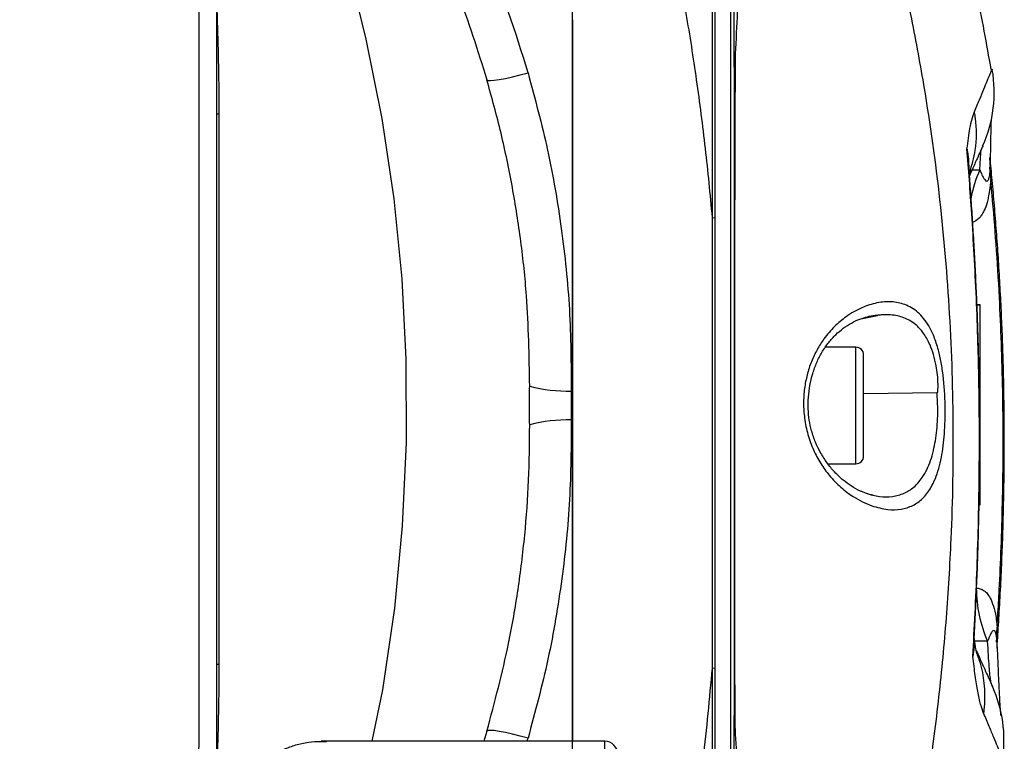
# Model space of a CAD drawing. Units: millimetres. Extents: x 0 to 841, y 0 to 594.
# Drawn here: x 592 to 608, y 425 to 436 of the extents above; entities that cross this region are included whole.
import ezdxf

# ---------------------------------------------------------------- set-up
doc = ezdxf.new("R2010")
doc.units = ezdxf.units.MM
doc.layers.add('LIVELLO0', color=7, linetype='Continuous')
doc.styles.add('SLDTEXTSTYLE1', font='TXT', dxfattribs={"width": 0.75})
doc.dimstyles.new('SLDDIMSTYLE5', dxfattribs={"dimtxt": 4, "dimasz": 4, "dimexe": 0, "dimexo": 0.0625, "dimgap": 1, "dimtad": 1, "dimlfac": 10, "dimrnd": 1e-09, "dimzin": 12, "dimdsep": 46, "dimtxsty": 'SLDTEXTSTYLE1', "dimsah": 1, "dimcen": 0.09, "dimadec": 0, "dimazin": 3, "dimtfac": 1, "dimtofl": 0, "dimtmove": 0, "dimatfit": 3, "dimfxl": 0, "dimfrac": 2, "dimtolj": 1, "dimtzin": 12, "dimarcsym": 0})

# ---------------------------------------------------------------- blocks, each defined once
blk = doc.blocks.new('_D_24')
at = {"layer": 'LIVELLO0'}
for p, q in [((582.351, 416.697), (582.351, 460.707)), ((600.851, 413.063), (600.851, 460.707)), ((600.851, 459.707), (582.351, 459.707))]:
    blk.add_line(p, q, dxfattribs=at)
for points in [[(582.351, 459.707), (586.351, 459.057), (586.351, 460.357)], [(600.851, 459.707), (596.851, 460.357), (596.851, 459.057)]]:
    blk.add_solid(points, dxfattribs=at)
at = {"layer": 'LIVELLO0', "char_height": 4, "attachment_point": 1, "style": 'SLDTEXTSTYLE1'}
for s, insert in [('185', (586.88, 464.877)), ('Ax.3', (585.844, 458.527))]:
    blk.add_mtext(s, dxfattribs=dict(at, insert=insert))

msp = doc.modelspace()

# ---------------------------------------------------------------- linework, layer by layer
at = {"color": 7, "linetype": 'Continuous', "lineweight": 25}
for p, q in [((603.301076, 424.116088), (603.301076, 437.172715)), ((600.851076, 436.49422), (600.851076, 430.759694)), ((595.38971, 435.036621), (595.38971, 426.536618)), ((607.177218, 434.512118), (607.177023, 434.511684)), ((607.177218, 434.512117), (607.177218, 434.512118)), ((607.024033, 434.171391), (606.984139, 434.075129)), ((607.023624, 434.171274), (607.026921, 434.177786)), ((603.014579, 433.442238), (603.051076, 433.436025)), ((607.102578, 432.093955), (607.151076, 432.093955)), ((607.102581, 432.093887), (607.151076, 432.093887)), ((607.102608, 432.093135), (607.151076, 432.093135)), ((607.102724, 432.08999), (607.151076, 432.08999)), ((607.102751, 432.089238), (607.151076, 432.089238)), ((605.310071, 431.874905), (605.56453, 431.928226)), ((605.231076, 431.436621), (604.756795, 431.436621)), ((605.351076, 429.793808), (605.351076, 431.316621)), ((607.151076, 430.956045), (607.151076, 430.956524)), ((607.151076, 430.12835), (607.151076, 430.956045)), ((600.833681, 430.759809), (600.851076, 430.759694)), ((600.851076, 430.759694), (600.851076, 430.313548)), ((606.485182, 430.730253), (605.351076, 430.716632)), ((600.833681, 430.313433), (600.851076, 430.313548)), ((600.851076, 430.313548), (600.851076, 425.35088)), ((605.351076, 429.756621), (605.351076, 429.793808)), ((604.798328, 429.636621), (605.231076, 429.636621)), ((605.381677, 429.18394), (605.322056, 429.206533)), ((603.014593, 426.479224), (603.051076, 426.485177)), ((607.32553, 426.231207), (607.325809, 426.230586)), ((599.529933, 425.507021), (599.480406, 425.35088)), ((601.351076, 425.35088), (596.97142, 425.35088))]:
    msp.add_line(p, q, dxfattribs=at)
at = {"color": 9, "linetype": 'Continuous', "lineweight": 25}
for p, q in [((607.29479, 434.365158), (607.314214, 434.026582)), ((607.305355, 434.152249), (607.302509, 434.223567)), ((606.986925, 434.098801), (607.023624, 434.171274)), ((605.231076, 429.679529), (605.231076, 431.436621)), ((605.231076, 429.636621), (605.231076, 429.679529)), ((607.41451, 427.13273), (607.407408, 426.789032)), ((607.406746, 426.8838), (607.407326, 426.94986)), ((601.351076, 424.863968), (601.351076, 425.35088))]:
    msp.add_line(p, q, dxfattribs=at)
at = {"color": 9, "linetype": 'Continuous', "lineweight": 25, "flags": 128}
msp.add_lwpolyline([(597.759187, 425.351084), (597.920157, 426.143909), (598.104967, 427.406443), (598.226045, 428.676905), (598.285207, 429.964685), (598.281658, 431.253828), (598.219058, 432.493093), (598.097525, 433.727916), (597.913493, 434.96757), (597.666234, 436.195294), (597.483878, 436.935462)], dxfattribs=at)
at = {"color": 7, "linetype": 'Continuous', "lineweight": 25, "flags": 128}
for points in [[(599.529933, 435.56622), (599.545349, 435.556362), (599.583319, 435.553599), (599.642535, 435.558029), (599.720965, 435.569497), (599.815913, 435.587611), (599.924118, 435.611748), (600.041861, 435.641079), (600.165096, 435.674595)], [(600.165096, 425.398647), (600.041861, 425.432163), (599.924118, 425.461494), (599.815913, 425.485631), (599.720965, 425.503745), (599.642535, 425.515213), (599.583319, 425.519643), (599.545349, 425.51688), (599.529933, 425.507021)]]:
    msp.add_lwpolyline(points, dxfattribs=at)
at = {"color": 7, "linetype": 'Continuous', "lineweight": 25}
for centre, radius, start, end in [((582.314441, 430.448307), 18.6, 16.3188947, 22.4447945), ((605.369679, 435.369115), 2, 335.8555055, 10.1563805), ((607.853972, 434.127777), 0.549162, 177.4458883, 190.6186221), ((605.231076, 431.316621), 0.12, 0, 90), ((600.765571, 432.916221), 2.157487, 254.5457908, 271.8090612), ((600.765571, 428.157021), 2.157487, 88.1909388, 105.4542092), ((605.231076, 429.756621), 0.12, 270, 0), ((609.09762, 427.715318), 2.005695, 179.9972277, 204.1212669), ((608.206327, 427.01005), 0.801264, 171.1928737, 184.3079998), ((605.519923, 425.369913), 2, 351.9487371, 24.1202943), ((601.351076, 425.15088), 0.2, 0, 90)]:
    msp.add_arc(centre, radius, start, end, dxfattribs=at)
at = {"color": 9, "linetype": 'Continuous', "lineweight": 25}
for centre, radius, start, end in [((608.974336, 433.35799), 2.002484, 155.8396476, 169.3349414), ((582.314441, 430.624935), 18.6, 343.5277263, 343.6811053)]:
    msp.add_arc(centre, radius, start, end, dxfattribs=at)
at = {"color": 7, "linetype": 'Continuous', "lineweight": 25}
for points, knots in [([(594.734723, 443.461607), (594.744525, 443.452314), (594.764134, 443.43372), (594.910108, 443.292099), (595.132026, 443.070561), (595.425173, 442.765835), (595.771937, 442.385151), (596.166001, 441.925226), (596.583753, 441.398967), (597.012121, 440.814071), (597.455356, 440.154817), (597.899606, 439.419548), (598.335067, 438.60937), (598.731467, 437.770906), (599.150834, 436.762707), (599.387345, 436.016246), (599.529933, 435.56622)], [0, 0, 0, 0, 0.056320822, 0.112681, 0.170346707, 0.228079198, 0.290396839, 0.352775001, 0.42044453, 0.488355552, 0.556150921, 0.636424087, 0.716938694, 0.797545414, 0.877944538, 1, 1, 1, 1]), ([(595.080216, 423.543771), (595.08033, 423.726858), (595.080899, 424.642312), (595.082197, 427.011627), (595.083641, 430.623753), (595.084495, 434.631785), (595.08477, 438.331797), (595.084598, 440.594761), (595.084512, 441.726247)], [0, 0, 0, 0, 0.029500115, 0.147503614, 0.383584032, 0.619672302, 0.809835445, 1, 1, 1, 1]), ([(595.351076, 441.582463), (595.351076, 440.097427), (595.351076, 437.127381), (595.351076, 433.118364), (595.351076, 429.578372), (595.351076, 426.518903), (595.351076, 424.455568), (595.351076, 423.423958)], [0, 0, 0, 0, 0.249777026, 0.499549274, 0.666366271, 0.833192376, 1, 1, 1, 1]), ([(603.351076, 435.759409), (603.351076, 435.807304), (603.351076, 435.95099), (603.351076, 436.285977), (603.351076, 436.764184), (603.351076, 437.240399), (603.351076, 437.623145), (603.351076, 437.942339), (603.351076, 438.272752), (603.351076, 438.624371), (603.351076, 438.943078), (603.351076, 439.213159), (603.351076, 439.418554), (603.351076, 439.569712), (603.351076, 439.661008), (603.351076, 439.734428), (603.351076, 439.787876), (603.351076, 439.839105), (603.351076, 439.867535), (603.351076, 439.88175)], [0, 0, 0, 0, 0.0205678987, 0.0617037252, 0.1439756372, 0.2262476273, 0.26738348, 0.308601227, 0.3667054848, 0.4247809963, 0.4970002547, 0.5691435261, 0.6412201444, 0.7132412369, 0.7852208524, 0.8211901319, 0.8931340921, 0.9465646892, 1, 1, 1, 1]), ([(607.322171, 435.722899), (607.252935, 436.12038), (607.114504, 436.915103), (606.900986, 437.69285), (606.794259, 438.081606)], [0, 0, 0, 0, 0.500151719, 1, 1, 1, 1]), ([(603.014579, 433.442238), (602.980929, 433.797138), (602.913585, 434.507405), (602.776211, 435.557266), (602.615529, 436.593387), (602.485612, 437.271414), (602.420613, 437.61064)], [0, 0, 0, 0, 0.252740178, 0.505812708, 0.752751662, 1, 1, 1, 1]), ([(603.014579, 433.442238), (603.014928, 433.913251), (603.015626, 434.854493), (603.017115, 436.251696), (603.018373, 437.163808), (603.019002, 437.620334)], [0, 0, 0, 0, 0.333474334, 0.666394386, 1, 1, 1, 1]), ([(603.051076, 437.60601), (603.051076, 437.566006), (603.051076, 437.365974), (603.051076, 437.003998), (603.051076, 436.518235), (603.051076, 435.866649), (603.051076, 435.209921), (603.051076, 434.549403), (603.051076, 434.115671), (603.051076, 433.74443), (603.051076, 433.538831), (603.051076, 433.436025)], [0, 0, 0, 0, 0.029458882, 0.147302491, 0.265145497, 0.382987962, 0.618712948, 0.736554154, 0.854395021, 0.927192263, 1, 1, 1, 1]), ([(603.419309, 437.626931), (603.419167, 437.578858), (603.418459, 437.338475), (603.412218, 437.000622), (603.395562, 436.495775), (603.377871, 436.183158), (603.365685, 435.967818)], [0, 0, 0, 0, 0.0875061, 0.437558506, 0.612573264, 1, 1, 1, 1]), ([(605.823116, 437.70645), (605.904943, 437.351966), (606.068712, 436.642497), (606.309998, 435.348322), (606.528973, 433.822465), (606.685023, 432.054292), (606.746547, 430.27001), (606.717716, 428.665986), (606.631984, 427.255477), (606.515902, 426.036427), (606.362318, 424.82027), (606.227598, 424.014332), (606.160238, 423.61136)], [0, 0, 0, 0, 0.07723387, 0.154577014, 0.278773406, 0.402970747, 0.528999529, 0.655032186, 0.741028262, 0.827025515, 0.913512096, 1, 1, 1, 1]), ([(595.351076, 437.138613), (595.351076, 437.138612), (595.351076, 437.12831), (595.351175, 437.010548), (595.354062, 436.787813), (595.365778, 436.346602), (595.384435, 435.762433), (595.387927, 435.281905), (595.38971, 435.036621)], [0, 0, 0, 0, 0.000002761, 0.015408422, 0.176141961, 0.337138247, 0.661643433, 1, 1, 1, 1]), ([(603.365685, 435.967818), (603.36257, 435.920075), (603.358038, 435.850643), (603.352733, 435.781124), (603.351076, 435.759409)], [0, 0, 0, 0, 0.687630427, 1, 1, 1, 1]), ([(603.365685, 435.967818), (603.363871, 435.478953), (603.36024, 434.500271), (603.356575, 433.007829), (603.354262, 431.506677), (603.35367, 430.366356), (603.353819, 429.183959), (603.354697, 428.108566), (603.356929, 426.779056), (603.358979, 425.997581), (603.360003, 425.606846)], [0, 0, 0, 0, 0.144104543, 0.288489719, 0.43293839, 0.577129678, 0.616274567, 0.772917393, 0.886459291, 1, 1, 1, 1]), ([(603.351076, 435.759409), (603.351076, 435.741649), (603.351076, 435.203148), (603.351075, 434.134042), (603.351076, 432.532126), (603.351076, 430.911651), (603.351076, 429.233009), (603.351076, 427.506983), (603.351076, 426.334227), (603.351076, 425.746683)], [0, 0, 0, 0, 0.0054312931, 0.1646843494, 0.3239573913, 0.4858827413, 0.6478160059, 0.8235576777, 1, 1, 1, 1]), ([(600.165096, 435.674595), (600.272011, 435.277936), (600.485844, 434.484608), (600.693721, 433.260674), (600.824534, 432.017383), (600.830632, 431.178997), (600.833681, 430.759809)], [0, 0, 0, 0, 0.247215737, 0.494438409, 0.747221969, 1, 1, 1, 1]), ([(600.19067, 430.836741), (600.182946, 431.301866), (600.17055, 432.048373), (600.06039, 433.071186), (599.929659, 433.908658), (599.757468, 434.742495), (599.605778, 435.291647), (599.529933, 435.56622)], [0, 0, 0, 0, 0.2913057638, 0.4675340286, 0.6437625532, 0.8218825421, 1, 1, 1, 1]), ([(606.94814, 434.498301), (606.963154, 434.610693), (606.987426, 434.79238), (607.025311, 434.965544), (607.048618, 435.030343), (607.060282, 435.062772)], [0, 0, 0, 0, 0.4475856549, 0.7235447888, 1, 1, 1, 1]), ([(607.310059, 434.22377), (607.310578, 434.248195), (607.312885, 434.356694), (607.315647, 434.517154), (607.319057, 434.701502), (607.322086, 434.837759), (607.324569, 434.922975), (607.326006, 434.953663), (607.326568, 434.965652)], [0, 0, 0, 0, 0.065407644, 0.290546088, 0.512223984, 0.727795123, 0.893661281, 1, 1, 1, 1]), ([(607.18971, 434.539906), (607.190996, 434.542766), (607.198847, 434.56023), (607.166851, 434.489055), (607.108511, 434.359279), (607.054121, 434.238291), (607.026921, 434.177786)], [0, 0, 0, 0, 0.0779797788, 0.4761724449, 0.7380374616, 1, 1, 1, 1]), ([(607.037502, 426.661537), (607.049914, 426.880991), (607.074736, 427.319884), (607.105267, 428.029486), (607.12761, 428.771549), (607.139962, 429.539408), (607.141117, 430.25673), (607.132984, 430.91251), (607.117968, 431.544529), (607.093808, 432.20099), (607.060793, 432.869132), (607.02382, 433.476432), (606.985344, 434.023407), (606.960541, 434.340001), (606.94814, 434.498301)], [0, 0, 0, 0, 0.087904959, 0.175804093, 0.266834316, 0.358171671, 0.44917978, 0.52012452, 0.591068501, 0.676672363, 0.762556131, 0.848171104, 0.924083522, 1, 1, 1, 1]), ([(606.94814, 434.498301), (606.948298, 434.497521), (606.951357, 434.482366), (606.972809, 434.368516), (606.974684, 434.256069), (606.976321, 434.157929)], [0, 0, 0, 0, 0.006862973, 0.133213606, 1, 1, 1, 1]), ([(607.147263, 434.17759), (607.151541, 434.261341), (607.160111, 434.429135), (607.171057, 434.495635), (607.177218, 434.512117), (607.177218, 434.512117)], [0, 0, 0, 0, 0.499131269, 0.999998512, 1, 1, 1, 1]), ([(607.054623, 426.854716), (607.055501, 426.869855), (607.063985, 427.016176), (607.078678, 427.307993), (607.097911, 427.72831), (607.114345, 428.159908), (607.12773, 428.598789), (607.137402, 429.041067), (607.143219, 429.48584), (607.145379, 429.931512), (607.143897, 430.378668), (607.138801, 430.823239), (607.130155, 431.261678), (607.118047, 431.689902), (607.102775, 432.102342), (607.085082, 432.500411), (607.065262, 432.88562), (607.043545, 433.260796), (607.020477, 433.622524), (606.996941, 433.965211), (606.981385, 434.176062), (606.973771, 434.279256)], [0, 0, 0, 0, 0.006593222, 0.0637235, 0.120631311, 0.177301457, 0.233750341, 0.290065364, 0.34523791, 0.400849658, 0.456574819, 0.512206201, 0.567591062, 0.622615184, 0.676812713, 0.729560879, 0.78319724, 0.837300193, 0.891934083, 0.947110786, 1, 1, 1, 1]), ([(607.415679, 426.854192), (607.424393, 426.983816), (607.442703, 427.256196), (607.466528, 427.685388), (607.487388, 428.132807), (607.503728, 428.579445), (607.51532, 429.025812), (607.522489, 429.47262), (607.525331, 429.92258), (607.523803, 430.372551), (607.517885, 430.81845), (607.507628, 431.256268), (607.493006, 431.683017), (607.474465, 432.10171), (607.452153, 432.515281), (607.426105, 432.925612), (607.396669, 433.330133), (607.364124, 433.72513), (607.335341, 434.044149), (607.317172, 434.22337), (607.311273, 434.281566)], [0, 0, 0, 0, 0.054938047, 0.115441824, 0.174710608, 0.232918153, 0.289222321, 0.345589709, 0.402169406, 0.458708731, 0.514953529, 0.570718571, 0.62576492, 0.680283746, 0.736231608, 0.793299346, 0.851498064, 0.910777106, 0.971027944, 1, 1, 1, 1]), ([(607.026833, 434.17759), (607.032357, 434.17759), (607.043408, 434.17759), (607.112635, 434.17759), (607.147263, 434.17759)], [0, 0, 0, 0, 0.499796525, 1, 1, 1, 1]), ([(607.147263, 434.17759), (607.157557, 434.150489), (607.178143, 434.096289), (607.214148, 434.035245), (607.24835, 433.996224), (607.273845, 434.005451), (607.292916, 434.052677), (607.302, 434.111143), (607.304699, 434.144209), (607.305355, 434.152249)], [0, 0, 0, 0, 0.284402346, 0.568785454, 0.724179424, 0.879263302, 0.960076356, 0.990292283, 1, 1, 1, 1]), ([(607.41451, 427.13273), (607.417735, 427.183908), (607.429233, 427.36637), (607.451695, 427.765315), (607.477596, 428.343846), (607.497949, 429.023157), (607.506181, 429.586798), (607.507792, 430.168388), (607.501824, 430.768174), (607.482048, 431.501007), (607.448643, 432.264899), (607.399828, 433.03705), (607.351449, 433.631644), (607.321706, 433.947118), (607.314214, 434.026582)], [0, 0, 0, 0, 0.023267475, 0.082953683, 0.176985925, 0.271288216, 0.365260639, 0.406713378, 0.507552305, 0.608818433, 0.709695584, 0.833895491, 0.958160401, 1, 1, 1, 1]), ([(603.014593, 426.479224), (603.014599, 426.520458), (603.014616, 426.644161), (603.014676, 427.09815), (603.014791, 428.17385), (603.01487, 429.771786), (603.014816, 431.642807), (603.014658, 432.841605), (603.014579, 433.442238)], [0, 0, 0, 0, 0.017846849, 0.053540765, 0.196334315, 0.482046241, 0.740489604, 1, 1, 1, 1]), ([(603.051076, 433.436025), (603.051076, 433.394816), (603.051076, 433.271188), (603.051076, 432.982442), (603.051076, 432.569347), (603.051076, 432.155559), (603.051076, 431.741368), (603.051076, 431.326808), (603.051076, 430.9119), (603.051076, 430.496837), (603.051076, 430.081653), (603.051076, 429.666445), (603.051076, 429.251321), (603.051076, 428.836312), (603.051076, 428.421586), (603.051076, 428.007165), (603.051076, 427.593074), (603.051076, 427.179559), (603.051076, 426.810262), (603.051076, 426.606475), (603.051076, 426.485177)], [0, 0, 0, 0, 0.017875516, 0.05362682, 0.125131593, 0.196636349, 0.232387647, 0.303892368, 0.375397058, 0.411148347, 0.482652981, 0.554157571, 0.589908846, 0.661413362, 0.732917823, 0.768669081, 0.840173453, 0.911677763, 0.947429001, 1, 1, 1, 1]), ([(605.479316, 428.98717), (605.382821, 429.028282), (605.223959, 429.095965), (604.998822, 429.266944), (604.828707, 429.439529), (604.685409, 429.636906), (604.571734, 429.847531), (604.48568, 430.084439), (604.434192, 430.329074), (604.418625, 430.570967), (604.432673, 430.798311), (604.475047, 431.014563), (604.541103, 431.216847), (604.629612, 431.402321), (604.749183, 431.589511), (604.900596, 431.763175), (605.09913, 431.928844), (605.322191, 432.05475), (605.560811, 432.130072), (605.785232, 432.147063), (606.000296, 432.103501), (606.194928, 431.987841), (606.341137, 431.809757), (606.441, 431.603108), (606.504245, 431.410547), (606.550473, 431.202208), (606.582916, 430.987351), (606.60391, 430.754763), (606.613144, 430.523097), (606.611575, 430.302224), (606.597827, 430.032371), (606.565078, 429.77861), (606.512828, 429.558763), (606.458572, 429.399502), (606.379211, 429.237492), (606.265554, 429.09238), (606.1121, 428.983454), (605.931878, 428.92768), (605.721456, 428.919402), (605.562786, 428.963809), (605.479316, 428.98717)], [0, 0, 0, 0, 0.041994935, 0.069137346, 0.09624619, 0.117949371, 0.139630452, 0.161322044, 0.182999166, 0.202012654, 0.221025901, 0.239264784, 0.257510312, 0.276331902, 0.295166424, 0.321319085, 0.347507555, 0.382625738, 0.417782168, 0.45371949, 0.48965551, 0.530386032, 0.571045057, 0.595608154, 0.620142179, 0.640054518, 0.659946235, 0.679880759, 0.699802235, 0.717159131, 0.734522472, 0.768815298, 0.788249421, 0.807697983, 0.829734507, 0.862148931, 0.894596627, 0.928483589, 0.962378258, 1, 1, 1, 1]), ([(607.151076, 430.956045), (607.151076, 431.085661), (607.151076, 431.322034), (607.151076, 431.645313), (607.151076, 431.875168), (607.151076, 432.009064), (607.151076, 432.079303), (607.151076, 432.085719), (607.151076, 432.089238)], [0, 0, 0, 0, 0.213343083, 0.389059073, 0.544850631, 0.672376973, 0.820292994, 1, 1, 1, 1]), ([(606.485182, 430.730253), (606.485632, 430.730308), (606.486531, 430.730417), (606.488045, 430.731356), (606.490395, 430.734029), (606.495044, 430.745051), (606.501822, 430.790112), (606.502815, 430.934147), (606.479647, 431.128877), (606.432539, 431.32617), (606.371495, 431.495663), (606.286699, 431.649272), (606.162652, 431.790532), (606.001881, 431.891944), (605.832612, 431.934296), (605.701332, 431.93962), (605.631494, 431.93612), (605.593891, 431.932412), (605.575801, 431.930151), (605.567163, 431.92874), (605.565407, 431.928398), (605.56453, 431.928226)], [0, 0, 0, 0, 0.000542926, 0.001083936, 0.002027728, 0.004532585, 0.014213631, 0.05273294, 0.168038476, 0.249661392, 0.331397918, 0.444842085, 0.558445368, 0.708350477, 0.858347515, 0.932810131, 0.970024069, 0.988633465, 0.997960563, 0.998981115, 1, 1, 1, 1]), ([(604.757582, 431.437844), (604.775345, 431.461915), (604.8277, 431.532866), (604.921332, 431.634096), (605.039578, 431.734734), (605.164979, 431.814765), (605.296293, 431.875744), (605.38062, 431.897196), (605.423998, 431.908232)], [0, 0, 0, 0, 0.0843332862, 0.2485768682, 0.4186141352, 0.5996579551, 0.7940677524, 1, 1, 1, 1]), ([(605.322056, 429.206533), (605.314939, 429.209148), (605.262907, 429.228265), (605.163893, 429.287503), (605.030123, 429.383018), (604.90332, 429.503195), (604.784144, 429.647353), (604.684682, 429.803001), (604.604204, 429.968936), (604.546385, 430.135288), (604.507911, 430.309406), (604.491621, 430.484394), (604.495368, 430.666701), (604.519115, 430.850716), (604.562575, 431.032324), (604.624362, 431.203344), (604.69157, 431.339261), (604.739289, 431.410526), (604.757582, 431.437844)], [0, 0, 0, 0, 0.0142621322, 0.1042626044, 0.1802806346, 0.2609338116, 0.3376609093, 0.4106501661, 0.4721863105, 0.5365699082, 0.5913247766, 0.649071444, 0.7074585569, 0.7684514425, 0.8316237759, 0.8960187249, 0.9601396712, 1, 1, 1, 1]), ([(600.833681, 430.313433), (600.830899, 429.903474), (600.825334, 429.083549), (600.698714, 427.849225), (600.492478, 426.615578), (600.274222, 425.804287), (600.165096, 425.398647)], [0, 0, 0, 0, 0.2472170091, 0.4944391347, 0.7472232407, 1, 1, 1, 1]), ([(599.529933, 425.507021), (599.65005, 425.957306), (599.842832, 426.679991), (600.017364, 427.694286), (600.121269, 428.535303), (600.184004, 429.383613), (600.188448, 429.952206), (600.19067, 430.236501)], [0, 0, 0, 0, 0.29131057, 0.467539079, 0.643767663, 0.821884379, 1, 1, 1, 1]), ([(607.151076, 428.995498), (607.151076, 428.998757), (607.151076, 429.004718), (607.151076, 429.068609), (607.151076, 429.180144), (607.151076, 429.346413), (607.151076, 429.564645), (607.151076, 429.831532), (607.151076, 430.024404), (607.151076, 430.12835)], [0, 0, 0, 0, 0.172193058, 0.315038272, 0.438210582, 0.554334707, 0.682619474, 0.828951257, 1, 1, 1, 1]), ([(605.500425, 429.149399), (605.481207, 429.15229), (605.444218, 429.157855), (605.401973, 429.175475), (605.381677, 429.18394)], [0, 0, 0, 0, 0.519541457, 1, 1, 1, 1]), ([(607.091925, 427.715415), (607.110664, 427.714425), (607.148137, 427.712447), (607.205092, 427.683821), (607.258657, 427.638957), (607.307191, 427.570811), (607.353978, 427.454777), (607.392034, 427.3128), (607.408798, 427.17849), (607.41451, 427.13273)], [0, 0, 0, 0, 0.205396649, 0.41074297, 0.548958836, 0.687184317, 0.824600739, 0.940241914, 1, 1, 1, 1]), ([(607.407326, 426.94986), (607.404678, 426.968662), (607.395897, 427.030998), (607.375079, 427.066074), (607.348007, 427.063703), (607.307576, 427.003849), (607.283427, 426.939363), (607.267057, 426.895652)], [0, 0, 0, 0, 0.043090064, 0.142865839, 0.350414094, 0.559682677, 1, 1, 1, 1]), ([(607.055412, 426.949341), (607.056367, 426.867419), (607.057457, 426.773946), (607.040387, 426.676588), (607.03781, 426.66314), (607.037502, 426.661537)], [0, 0, 0, 0, 0.861992257, 0.983552018, 1, 1, 1, 1]), ([(607.101921, 426.708228), (607.101564, 426.709391), (607.100771, 426.711975), (607.092294, 426.747948), (607.082151, 426.800681), (607.071352, 426.863976), (607.063035, 426.919698), (607.059487, 426.943466)], [0, 0, 0, 0, 0.222016222, 0.493557153, 0.673345073, 0.860663721, 1, 1, 1, 1]), ([(607.325809, 426.230588), (607.325809, 426.230588), (607.322051, 426.241236), (607.314605, 426.275995), (607.303457, 426.36831), (607.292097, 426.502123), (607.280287, 426.6735), (607.271455, 426.821804), (607.267057, 426.895652)], [0, 0, 0, 0, 0.0000010504, 0.1997213424, 0.3994414005, 0.6001764134, 0.8009108806, 1, 1, 1, 1]), ([(607.474731, 425.744935), (607.474424, 425.747162), (607.473784, 425.751789), (607.469021, 425.797183), (607.462892, 425.873246), (607.456623, 425.9708), (607.450422, 426.09325), (607.44363, 426.239845), (607.43544, 426.425318), (607.425906, 426.641698), (607.417966, 426.80694), (607.41427, 426.883861)], [0, 0, 0, 0, 0.112417114, 0.233667433, 0.354463414, 0.473559823, 0.564795315, 0.659220992, 0.77574358, 0.895607705, 1, 1, 1, 1]), ([(607.20458, 425.78629), (607.189187, 425.827733), (607.158355, 425.910741), (607.116198, 426.110154), (607.07621, 426.354365), (607.050416, 426.559058), (607.037502, 426.661537)], [0, 0, 0, 0, 0.256979435, 0.514723758, 0.757046438, 1, 1, 1, 1]), ([(607.092283, 426.750061), (607.106586, 426.718243), (607.150815, 426.619858), (607.208081, 426.492471), (607.265846, 426.363974), (607.318649, 426.246515), (607.349771, 426.177284), (607.341035, 426.196718), (607.339571, 426.199974)], [0, 0, 0, 0, 0.082095295, 0.253852284, 0.425793758, 0.597735437, 0.932600653, 1, 1, 1, 1]), ([(595.38971, 426.536618), (595.387926, 426.291346), (595.384431, 425.810862), (595.365628, 425.221477), (595.353643, 424.770195), (595.351076, 424.547526), (595.351076, 424.434564), (595.351076, 424.434562)], [0, 0, 0, 0, 0.338344498, 0.662812343, 0.831055026, 0.999997239, 1, 1, 1, 1]), ([(602.689626, 423.697542), (602.754763, 424.158595), (602.885144, 425.081465), (602.97142, 426.013047), (603.014593, 426.479224)], [0, 0, 0, 0, 0.4995859444, 1, 1, 1, 1]), ([(603.017099, 423.695989), (603.017052, 423.736934), (603.016819, 423.941669), (603.01651, 424.229102), (603.016091, 424.640761), (603.015699, 425.053478), (603.015341, 425.467423), (603.015053, 425.829352), (603.014822, 426.138877), (603.01467, 426.36577), (603.014593, 426.479224)], [0, 0, 0, 0, 0.044537388, 0.222693907, 0.311769347, 0.489925484, 0.668081415, 0.757156793, 0.878570048, 1, 1, 1, 1]), ([(603.051076, 426.485177), (603.051076, 426.443554), (603.051076, 426.23543), (603.051076, 425.861345), (603.051076, 425.363745), (603.051076, 424.950229), (603.051076, 424.53768), (603.051076, 424.155618), (603.051076, 423.722019), (603.051076, 423.453665), (603.051076, 423.319472)], [0, 0, 0, 0, 0.039107329, 0.19554204, 0.351976863, 0.508411836, 0.586627085, 0.74306234, 0.87151649, 1, 1, 1, 1]), ([(603.351076, 425.746683), (603.352617, 425.723647), (603.355736, 425.677027), (603.35857, 425.630422), (603.360003, 425.606846)], [0, 0, 0, 0, 0.494122395, 1, 1, 1, 1]), ([(603.351076, 421.313894), (603.351076, 421.319193), (603.351076, 421.335089), (603.351076, 421.364849), (603.351076, 421.421616), (603.351076, 421.497727), (603.351076, 421.629209), (603.351076, 421.768511), (603.351076, 421.9861), (603.351076, 422.19372), (603.351076, 422.474874), (603.351076, 422.766174), (603.351076, 423.135477), (603.351076, 423.523502), (603.351076, 424.059143), (603.351076, 424.5908), (603.351076, 425.198178), (603.351076, 425.539084), (603.351076, 425.746683)], [0, 0, 0, 0, 0.021516089, 0.064549834, 0.107585611, 0.193712842, 0.236759897, 0.323003338, 0.366068047, 0.444854495, 0.484159996, 0.550244143, 0.612247141, 0.671535928, 0.730723263, 0.848896949, 0.907983699, 1, 1, 1, 1]), ([(603.360003, 425.606846), (603.362825, 425.558571), (603.376933, 425.317183), (603.392589, 424.976618), (603.407035, 424.535767), (603.415826, 424.139057), (603.41726, 423.8422), (603.417977, 423.693753)], [0, 0, 0, 0, 0.075487859, 0.377455303, 0.533047379, 0.766493786, 1, 1, 1, 1]), ([(596.054119, 425.007174), (596.122917, 425.0617), (596.245143, 425.158571), (596.440073, 425.251372), (596.690231, 425.333179), (596.895875, 425.353425), (597.038334, 425.347416), (597.048598, 425.346885), (597.050323, 425.346793), (597.051076, 425.346752)], [0, 0, 0, 0, 0.231115323, 0.410593539, 0.5903091, 0.970644992, 0.995065697, 0.997848342, 1, 1, 1, 1])]:
    msp.add_open_spline(points, degree=3, knots=knots, dxfattribs=at)
at = {"color": 9, "linetype": 'Continuous', "lineweight": 25}
for points, knots in [([(607.060282, 435.062772), (607.088409, 435.130629), (607.144662, 435.266343), (607.210453, 435.425261), (607.263707, 435.553966), (607.312437, 435.671802), (607.341142, 435.741256), (607.334969, 435.726321), (607.334527, 435.725253)], [0, 0, 0, 0, 0.163967286, 0.327934929, 0.492073324, 0.656211923, 0.975424303, 1, 1, 1, 1]), ([(595.38971, 435.036621), (595.383289, 435.036621), (595.376354, 435.036621), (595.352818, 435.036621), (595.351076, 435.036621)], [0, 0, 0, 0, 0.925989359, 1, 1, 1, 1]), ([(607.060282, 435.062772), (607.064854, 435.032245), (607.093571, 434.840478), (607.096941, 434.518839), (607.018426, 434.244447), (606.984859, 434.127136)], [0, 0, 0, 0, 0.0977877244, 0.6142799414, 1, 1, 1, 1]), ([(606.965973, 434.278787), (606.964725, 434.332489), (606.963037, 434.405167), (606.951462, 434.47764), (606.948303, 434.49729), (606.94814, 434.498301)], [0, 0, 0, 0, 0.728592084, 0.986025132, 1, 1, 1, 1]), ([(607.314214, 434.026582), (607.308458, 433.965288), (607.297998, 433.853887), (607.277864, 433.74845), (607.250951, 433.640429), (607.215805, 433.543904), (607.174192, 433.472429), (607.114388, 433.405845), (607.066194, 433.371109), (607.039242, 433.367826), (607.036397, 433.367479)], [0, 0, 0, 0, 0.075032498, 0.136371509, 0.197889861, 0.333562118, 0.469934899, 0.606300299, 0.958431494, 1, 1, 1, 1]), ([(605.56453, 431.928226), (605.520673, 431.924508), (605.442321, 431.917866), (605.358386, 431.888202), (605.321433, 431.875143)], [0, 0, 0, 0, 0.559753605, 1, 1, 1, 1]), ([(605.389139, 429.181113), (605.45937, 429.161675), (605.602829, 429.121971), (605.798946, 429.126457), (605.977217, 429.17353), (606.131082, 429.269362), (606.24702, 429.398158), (606.350694, 429.578951), (606.432749, 429.814117), (606.487774, 430.147816), (606.501939, 430.465583), (606.489764, 430.657879), (606.485182, 430.730253)], [0, 0, 0, 0, 0.105137437, 0.21476337, 0.324368586, 0.42878874, 0.533099867, 0.603244333, 0.725180607, 0.831046876, 0.93641135, 1, 1, 1, 1]), ([(607.037502, 426.661537), (607.037753, 426.66354), (607.040395, 426.684646), (607.048484, 426.748675), (607.048619, 426.811497), (607.048712, 426.85496)], [0, 0, 0, 0, 0.031297793, 0.329824337, 1, 1, 1, 1]), ([(607.267057, 426.895652), (607.193099, 426.895652), (607.093031, 426.895652), (607.072176, 426.895652), (607.066735, 426.895652)], [0, 0, 0, 0, 0.739088328, 1, 1, 1, 1]), ([(607.088728, 426.732218), (607.113174, 426.668398), (607.178241, 426.498534), (607.223351, 426.195254), (607.223238, 425.941361), (607.20659, 425.802994), (607.20458, 425.78629)], [0, 0, 0, 0, 0.212697095, 0.566122525, 0.947621244, 1, 1, 1, 1]), ([(595.38971, 426.536618), (595.383289, 426.536619), (595.376354, 426.536619), (595.352818, 426.53662), (595.351076, 426.53662)], [0, 0, 0, 0, 0.9259893586, 1, 1, 1, 1]), ([(607.498499, 425.088946), (607.49861, 425.088682), (607.499559, 425.086429), (607.488105, 425.113616), (607.462895, 425.173449), (607.421736, 425.271127), (607.365368, 425.40488), (607.294861, 425.572163), (607.234674, 425.714914), (607.20458, 425.78629)], [0, 0, 0, 0, 0.021303353, 0.181738321, 0.342173215, 0.506536244, 0.670899056, 0.835449723, 1, 1, 1, 1])]:
    msp.add_open_spline(points, degree=3, knots=knots, dxfattribs=at)
at = {"color": 7, "linetype": 'Continuous', "lineweight": 25}
for points in [[(600.19067, 430.236501), (600.190087, 430.336541), (600.188921, 430.536621), (600.190087, 430.736701), (600.19067, 430.836741)], [(600.833681, 430.759809), (600.8325, 430.685413), (600.830138, 430.536621), (600.8325, 430.387829), (600.833681, 430.313433)]]:
    msp.add_open_spline(points, degree=3, dxfattribs=at)

# ---------------------------------------------------------------- dimensions: what is measured, and where the dimension line sits
at = {"layer": 'LIVELLO0'}
dim = msp.add_linear_dim(base=(582.351076, 453.370406), p1=(600.851076, 412.0629), p2=(582.351076, 415.697367), dimstyle='SLDDIMSTYLE5', dxfattribs=at)
dim.commit()
dim.dimension.update_dxf_attribs({"geometry": '_D_24', "text_midpoint": (591.313591, 453.370406), "dimtype": 160})

doc.saveas('drawing.dxf')
